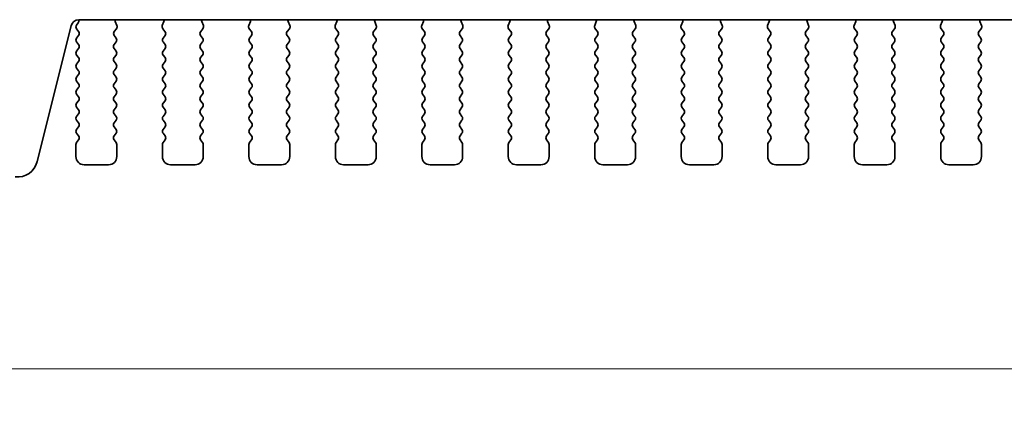
# Model space of a CAD drawing. Units: millimetres. Extents: x 29 to 5162, y 16 to 859.
# Drawn here: x 1226 to 1286, y 715 to 739 of the extents above; entities that cross this region are included whole.
import ezdxf

# ---------------------------------------------------------------- set-up
doc = ezdxf.new("R2010")
doc.units = ezdxf.units.MM
doc.header["$LTSCALE"] = 2
doc.layers.get('Defpoints').update_dxf_attribs({"lineweight": 25})
doc.layers.add('Dimension (ISO)', color=7, linetype='Continuous', lineweight=18)
doc.layers.add('Visible (ISO)', color=7, linetype='Continuous', lineweight=35)
doc.styles.add('Note Text (TK)', font='MS PGothic.ttf')
doc.dimstyles.new('Default - Method 1b (TK)', dxfattribs={"dimscale": 2, "dimtxt": 2.5, "dimasz": 2.5, "dimexe": 1, "dimexo": 1.5, "dimgap": 1, "dimtad": 1, "dimtoh": 1, "dimrnd": 1e-08, "dimdsep": 46, "dimtxsty": 'Note Text (TK)', "dimcen": 0.09, "dimdle": 5, "dimclrd": 100, "dimclre": 100, "dimclrt": 7, "dimadec": 1, "dimazin": 1, "dimtfac": 1, "dimtmove": 0, "dimatfit": 3, "dimfxl": 0, "dimtolj": 1, "dimlwd": -1, "dimlwe": -1, "dimarcsym": 0})

# ---------------------------------------------------------------- blocks, each defined once
blk = doc.blocks.new('*D57')
at = {"layer": 'Defpoints', "color": 0, "transparency": 16777216}
for p in [(1211.716, 736.547), (1398.216, 736.547), (1398.216, 717.209)]:
    blk.add_point(p, dxfattribs=at)
at = {"layer": 'Dimension (ISO)', "color": 100, "transparency": 16777216}
for p, q in [((1211.716, 733.547), (1211.716, 715.209)), ((1398.216, 733.547), (1398.216, 715.209)), ((1216.716, 717.209), (1393.216, 717.209))]:
    blk.add_line(p, q, dxfattribs=at)
for points in [[(1216.716, 718.042), (1216.716, 716.376), (1211.716, 717.209)], [(1393.216, 718.042), (1393.216, 716.376), (1398.216, 717.209)]]:
    blk.add_solid(points, dxfattribs=at)
at = {"layer": 'Dimension (ISO)', "color": 7, "transparency": 16777216, "insert": (1297.522, 721.709), "char_height": 5, "attachment_point": 4, "style": 'Note Text (TK)'}
blk.add_mtext('\\A1;186.5', dxfattribs=at)

msp = doc.modelspace()

# ---------------------------------------------------------------- linework, layer by layer
at = {"layer": 'Visible (ISO)'}
for p, q in [((1227.1379, 729.9072), (1229.2122, 738.2267)), ((1229.6538, 738.4102), (1229.5556, 738.2791)), ((1229.6973, 738.6057), (1380.2338, 738.6057)), ((1232.0226, 738.2514), (1231.9243, 738.4956)), ((1234.9068, 738.4956), (1234.8085, 738.2514)), ((1237.3226, 738.2514), (1237.2243, 738.4956)), ((1240.2068, 738.4956), (1240.1085, 738.2514)), ((1242.6226, 738.2514), (1242.5243, 738.4956)), ((1245.5068, 738.4956), (1245.4085, 738.2514)), ((1247.9226, 738.2514), (1247.8243, 738.4956)), ((1250.8068, 738.4956), (1250.7085, 738.2514)), ((1253.2226, 738.2514), (1253.1243, 738.4956)), ((1256.1068, 738.4956), (1256.0085, 738.2514)), ((1258.5226, 738.2514), (1258.4243, 738.4956)), ((1261.4068, 738.4956), (1261.3085, 738.2514)), ((1263.8226, 738.2514), (1263.7243, 738.4956)), ((1266.7068, 738.4956), (1266.6085, 738.2514)), ((1269.1226, 738.2514), (1269.0243, 738.4956)), ((1272.0068, 738.4956), (1271.9085, 738.2514)), ((1274.4226, 738.2514), (1274.3243, 738.4956)), ((1277.3068, 738.4956), (1277.2085, 738.2514)), ((1279.7226, 738.2514), (1279.6243, 738.4956)), ((1282.6068, 738.4956), (1282.5085, 738.2514)), ((1285.0226, 738.2514), (1284.9243, 738.4956)), ((1229.5556, 738.0391), (1229.6756, 737.8791)), ((1229.6756, 737.6391), (1229.5556, 737.4791)), ((1231.9756, 737.4791), (1231.8572, 737.6369)), ((1231.8594, 737.8797), (1231.9949, 738.0539)), ((1234.8362, 738.0539), (1234.9718, 737.8797)), ((1234.9739, 737.6369), (1234.8556, 737.4791)), ((1237.2756, 737.4791), (1237.1572, 737.6369)), ((1237.1594, 737.8797), (1237.2949, 738.0539)), ((1240.1362, 738.0539), (1240.2718, 737.8797)), ((1240.2739, 737.6369), (1240.1556, 737.4791)), ((1242.5756, 737.4791), (1242.4572, 737.6369)), ((1242.4594, 737.8797), (1242.5949, 738.0539)), ((1245.4362, 738.0539), (1245.5718, 737.8797)), ((1245.5739, 737.6369), (1245.4556, 737.4791)), ((1247.8756, 737.4791), (1247.7572, 737.6369)), ((1247.7594, 737.8797), (1247.8949, 738.0539)), ((1250.7362, 738.0539), (1250.8718, 737.8797)), ((1250.8739, 737.6369), (1250.7556, 737.4791)), ((1253.1756, 737.4791), (1253.0572, 737.6369)), ((1253.0594, 737.8797), (1253.1949, 738.0539)), ((1256.0362, 738.0539), (1256.1718, 737.8797)), ((1256.1739, 737.6369), (1256.0556, 737.4791)), ((1258.4756, 737.4791), (1258.3572, 737.6369)), ((1258.3594, 737.8797), (1258.4949, 738.0539)), ((1261.3362, 738.0539), (1261.4718, 737.8797)), ((1261.4739, 737.6369), (1261.3556, 737.4791)), ((1263.7756, 737.4791), (1263.6572, 737.6369)), ((1263.6594, 737.8797), (1263.7949, 738.0539)), ((1266.6362, 738.0539), (1266.7718, 737.8797)), ((1266.7739, 737.6369), (1266.6556, 737.4791)), ((1269.0756, 737.4791), (1268.9572, 737.6369)), ((1268.9594, 737.8797), (1269.0949, 738.0539)), ((1271.9362, 738.0539), (1272.0718, 737.8797)), ((1272.0739, 737.6369), (1271.9556, 737.4791)), ((1274.3756, 737.4791), (1274.2572, 737.6369)), ((1274.2594, 737.8797), (1274.3949, 738.0539)), ((1277.2362, 738.0539), (1277.3718, 737.8797)), ((1277.3739, 737.6369), (1277.2556, 737.4791)), ((1279.6756, 737.4791), (1279.5572, 737.6369)), ((1279.5594, 737.8797), (1279.6949, 738.0539)), ((1282.5362, 738.0539), (1282.6718, 737.8797)), ((1282.6739, 737.6369), (1282.5556, 737.4791)), ((1284.9756, 737.4791), (1284.8572, 737.6369)), ((1284.8594, 737.8797), (1284.9949, 738.0539)), ((1229.5556, 737.2391), (1229.6756, 737.0791)), ((1231.8556, 737.0791), (1231.9756, 737.2391)), ((1234.8556, 737.2391), (1234.9756, 737.0791)), ((1237.1556, 737.0791), (1237.2756, 737.2391)), ((1240.1556, 737.2391), (1240.2756, 737.0791)), ((1242.4556, 737.0791), (1242.5756, 737.2391)), ((1245.4556, 737.2391), (1245.5756, 737.0791)), ((1247.7556, 737.0791), (1247.8756, 737.2391)), ((1250.7556, 737.2391), (1250.8756, 737.0791)), ((1253.0556, 737.0791), (1253.1756, 737.2391)), ((1256.0556, 737.2391), (1256.1756, 737.0791)), ((1258.3556, 737.0791), (1258.4756, 737.2391)), ((1261.3556, 737.2391), (1261.4756, 737.0791)), ((1263.6556, 737.0791), (1263.7756, 737.2391)), ((1266.6556, 737.2391), (1266.7756, 737.0791)), ((1268.9556, 737.0791), (1269.0756, 737.2391)), ((1271.9556, 737.2391), (1272.0756, 737.0791)), ((1274.2556, 737.0791), (1274.3756, 737.2391)), ((1277.2556, 737.2391), (1277.3756, 737.0791)), ((1279.5556, 737.0791), (1279.6756, 737.2391)), ((1282.5556, 737.2391), (1282.6756, 737.0791)), ((1284.8556, 737.0791), (1284.9756, 737.2391)), ((1229.6756, 736.8391), (1229.5556, 736.6791)), ((1229.5556, 736.4391), (1229.6756, 736.2791)), ((1231.9756, 736.6791), (1231.8556, 736.8391)), ((1231.8556, 736.2791), (1231.9756, 736.4391)), ((1234.9756, 736.8391), (1234.8556, 736.6791)), ((1234.8556, 736.4391), (1234.9756, 736.2791)), ((1237.2756, 736.6791), (1237.1556, 736.8391)), ((1237.1556, 736.2791), (1237.2756, 736.4391)), ((1240.2756, 736.8391), (1240.1556, 736.6791)), ((1240.1556, 736.4391), (1240.2756, 736.2791)), ((1242.5756, 736.6791), (1242.4556, 736.8391)), ((1242.4556, 736.2791), (1242.5756, 736.4391)), ((1245.5756, 736.8391), (1245.4556, 736.6791)), ((1245.4556, 736.4391), (1245.5756, 736.2791)), ((1247.8756, 736.6791), (1247.7556, 736.8391)), ((1247.7556, 736.2791), (1247.8756, 736.4391)), ((1250.8756, 736.8391), (1250.7556, 736.6791)), ((1250.7556, 736.4391), (1250.8756, 736.2791)), ((1253.1756, 736.6791), (1253.0556, 736.8391)), ((1253.0556, 736.2791), (1253.1756, 736.4391)), ((1256.1756, 736.8391), (1256.0556, 736.6791)), ((1256.0556, 736.4391), (1256.1756, 736.2791)), ((1258.4756, 736.6791), (1258.3556, 736.8391)), ((1258.3556, 736.2791), (1258.4756, 736.4391)), ((1261.4756, 736.8391), (1261.3556, 736.6791)), ((1261.3556, 736.4391), (1261.4756, 736.2791)), ((1263.7756, 736.6791), (1263.6556, 736.8391)), ((1263.6556, 736.2791), (1263.7756, 736.4391)), ((1266.7756, 736.8391), (1266.6556, 736.6791)), ((1266.6556, 736.4391), (1266.7756, 736.2791)), ((1269.0756, 736.6791), (1268.9556, 736.8391)), ((1268.9556, 736.2791), (1269.0756, 736.4391)), ((1272.0756, 736.8391), (1271.9556, 736.6791)), ((1271.9556, 736.4391), (1272.0756, 736.2791)), ((1274.3756, 736.6791), (1274.2556, 736.8391)), ((1274.2556, 736.2791), (1274.3756, 736.4391)), ((1277.3756, 736.8391), (1277.2556, 736.6791)), ((1277.2556, 736.4391), (1277.3756, 736.2791)), ((1279.6756, 736.6791), (1279.5556, 736.8391)), ((1279.5556, 736.2791), (1279.6756, 736.4391)), ((1282.6756, 736.8391), (1282.5556, 736.6791)), ((1282.5556, 736.4391), (1282.6756, 736.2791)), ((1284.9756, 736.6791), (1284.8556, 736.8391)), ((1284.8556, 736.2791), (1284.9756, 736.4391)), ((1229.6756, 736.0391), (1229.5556, 735.8791)), ((1231.9756, 735.8791), (1231.8556, 736.0391)), ((1234.9756, 736.0391), (1234.8556, 735.8791)), ((1237.2756, 735.8791), (1237.1556, 736.0391)), ((1240.2756, 736.0391), (1240.1556, 735.8791)), ((1242.5756, 735.8791), (1242.4556, 736.0391)), ((1245.5756, 736.0391), (1245.4556, 735.8791)), ((1247.8756, 735.8791), (1247.7556, 736.0391)), ((1250.8756, 736.0391), (1250.7556, 735.8791)), ((1253.1756, 735.8791), (1253.0556, 736.0391)), ((1256.1756, 736.0391), (1256.0556, 735.8791)), ((1258.4756, 735.8791), (1258.3556, 736.0391)), ((1261.4756, 736.0391), (1261.3556, 735.8791)), ((1263.7756, 735.8791), (1263.6556, 736.0391)), ((1266.7756, 736.0391), (1266.6556, 735.8791)), ((1269.0756, 735.8791), (1268.9556, 736.0391)), ((1272.0756, 736.0391), (1271.9556, 735.8791)), ((1274.3756, 735.8791), (1274.2556, 736.0391)), ((1277.3756, 736.0391), (1277.2556, 735.8791)), ((1279.6756, 735.8791), (1279.5556, 736.0391)), ((1282.6756, 736.0391), (1282.5556, 735.8791)), ((1284.9756, 735.8791), (1284.8556, 736.0391)), ((1229.5556, 735.6391), (1229.6756, 735.4791)), ((1229.6756, 735.2391), (1229.5556, 735.0791)), ((1231.8556, 735.4791), (1231.9756, 735.6391)), ((1231.9756, 735.0791), (1231.8556, 735.2391)), ((1234.8556, 735.6391), (1234.9756, 735.4791)), ((1234.9756, 735.2391), (1234.8556, 735.0791)), ((1237.1556, 735.4791), (1237.2756, 735.6391)), ((1237.2756, 735.0791), (1237.1556, 735.2391)), ((1240.1556, 735.6391), (1240.2756, 735.4791)), ((1240.2756, 735.2391), (1240.1556, 735.0791)), ((1242.4556, 735.4791), (1242.5756, 735.6391)), ((1242.5756, 735.0791), (1242.4556, 735.2391)), ((1245.4556, 735.6391), (1245.5756, 735.4791)), ((1245.5756, 735.2391), (1245.4556, 735.0791)), ((1247.7556, 735.4791), (1247.8756, 735.6391)), ((1247.8756, 735.0791), (1247.7556, 735.2391)), ((1250.7556, 735.6391), (1250.8756, 735.4791)), ((1250.8756, 735.2391), (1250.7556, 735.0791)), ((1253.0556, 735.4791), (1253.1756, 735.6391)), ((1253.1756, 735.0791), (1253.0556, 735.2391)), ((1256.0556, 735.6391), (1256.1756, 735.4791)), ((1256.1756, 735.2391), (1256.0556, 735.0791)), ((1258.3556, 735.4791), (1258.4756, 735.6391)), ((1258.4756, 735.0791), (1258.3556, 735.2391)), ((1261.3556, 735.6391), (1261.4756, 735.4791)), ((1261.4756, 735.2391), (1261.3556, 735.0791)), ((1263.6556, 735.4791), (1263.7756, 735.6391)), ((1263.7756, 735.0791), (1263.6556, 735.2391)), ((1266.6556, 735.6391), (1266.7756, 735.4791)), ((1266.7756, 735.2391), (1266.6556, 735.0791)), ((1268.9556, 735.4791), (1269.0756, 735.6391)), ((1269.0756, 735.0791), (1268.9556, 735.2391)), ((1271.9556, 735.6391), (1272.0756, 735.4791)), ((1272.0756, 735.2391), (1271.9556, 735.0791)), ((1274.2556, 735.4791), (1274.3756, 735.6391)), ((1274.3756, 735.0791), (1274.2556, 735.2391)), ((1277.2556, 735.6391), (1277.3756, 735.4791)), ((1277.3756, 735.2391), (1277.2556, 735.0791)), ((1279.5556, 735.4791), (1279.6756, 735.6391)), ((1279.6756, 735.0791), (1279.5556, 735.2391)), ((1282.5556, 735.6391), (1282.6756, 735.4791)), ((1282.6756, 735.2391), (1282.5556, 735.0791)), ((1284.8556, 735.4791), (1284.9756, 735.6391)), ((1284.9756, 735.0791), (1284.8556, 735.2391)), ((1229.5556, 734.8391), (1229.6756, 734.6791)), ((1231.8556, 734.6791), (1231.9756, 734.8391)), ((1234.8556, 734.8391), (1234.9756, 734.6791)), ((1237.1556, 734.6791), (1237.2756, 734.8391)), ((1240.1556, 734.8391), (1240.2756, 734.6791)), ((1242.4556, 734.6791), (1242.5756, 734.8391)), ((1245.4556, 734.8391), (1245.5756, 734.6791)), ((1247.7556, 734.6791), (1247.8756, 734.8391)), ((1250.7556, 734.8391), (1250.8756, 734.6791)), ((1253.0556, 734.6791), (1253.1756, 734.8391)), ((1256.0556, 734.8391), (1256.1756, 734.6791)), ((1258.3556, 734.6791), (1258.4756, 734.8391)), ((1261.3556, 734.8391), (1261.4756, 734.6791)), ((1263.6556, 734.6791), (1263.7756, 734.8391)), ((1266.6556, 734.8391), (1266.7756, 734.6791)), ((1268.9556, 734.6791), (1269.0756, 734.8391)), ((1271.9556, 734.8391), (1272.0756, 734.6791)), ((1274.2556, 734.6791), (1274.3756, 734.8391)), ((1277.2556, 734.8391), (1277.3756, 734.6791)), ((1279.5556, 734.6791), (1279.6756, 734.8391)), ((1282.5556, 734.8391), (1282.6756, 734.6791)), ((1284.8556, 734.6791), (1284.9756, 734.8391)), ((1229.6756, 734.4391), (1229.5556, 734.2791)), ((1229.5556, 734.0391), (1229.6756, 733.8791)), ((1231.9756, 734.2791), (1231.8556, 734.4391)), ((1231.8556, 733.8791), (1231.9756, 734.0391)), ((1234.9756, 734.4391), (1234.8556, 734.2791)), ((1234.8556, 734.0391), (1234.9756, 733.8791)), ((1237.2756, 734.2791), (1237.1556, 734.4391)), ((1237.1556, 733.8791), (1237.2756, 734.0391)), ((1240.2756, 734.4391), (1240.1556, 734.2791)), ((1240.1556, 734.0391), (1240.2756, 733.8791)), ((1242.5756, 734.2791), (1242.4556, 734.4391)), ((1242.4556, 733.8791), (1242.5756, 734.0391)), ((1245.5756, 734.4391), (1245.4556, 734.2791)), ((1245.4556, 734.0391), (1245.5756, 733.8791)), ((1247.8756, 734.2791), (1247.7556, 734.4391)), ((1247.7556, 733.8791), (1247.8756, 734.0391)), ((1250.8756, 734.4391), (1250.7556, 734.2791)), ((1250.7556, 734.0391), (1250.8756, 733.8791)), ((1253.1756, 734.2791), (1253.0556, 734.4391)), ((1253.0556, 733.8791), (1253.1756, 734.0391)), ((1256.1756, 734.4391), (1256.0556, 734.2791)), ((1256.0556, 734.0391), (1256.1756, 733.8791)), ((1258.4756, 734.2791), (1258.3556, 734.4391)), ((1258.3556, 733.8791), (1258.4756, 734.0391)), ((1261.4756, 734.4391), (1261.3556, 734.2791)), ((1261.3556, 734.0391), (1261.4756, 733.8791)), ((1263.7756, 734.2791), (1263.6556, 734.4391)), ((1263.6556, 733.8791), (1263.7756, 734.0391)), ((1266.7756, 734.4391), (1266.6556, 734.2791)), ((1266.6556, 734.0391), (1266.7756, 733.8791)), ((1269.0756, 734.2791), (1268.9556, 734.4391)), ((1268.9556, 733.8791), (1269.0756, 734.0391)), ((1272.0756, 734.4391), (1271.9556, 734.2791)), ((1271.9556, 734.0391), (1272.0756, 733.8791)), ((1274.3756, 734.2791), (1274.2556, 734.4391)), ((1274.2556, 733.8791), (1274.3756, 734.0391)), ((1277.3756, 734.4391), (1277.2556, 734.2791)), ((1277.2556, 734.0391), (1277.3756, 733.8791)), ((1279.6756, 734.2791), (1279.5556, 734.4391)), ((1279.5556, 733.8791), (1279.6756, 734.0391)), ((1282.6756, 734.4391), (1282.5556, 734.2791)), ((1282.5556, 734.0391), (1282.6756, 733.8791)), ((1284.9756, 734.2791), (1284.8556, 734.4391)), ((1284.8556, 733.8791), (1284.9756, 734.0391)), ((1229.6756, 733.6391), (1229.5556, 733.4791)), ((1231.9756, 733.4791), (1231.8556, 733.6391)), ((1234.9756, 733.6391), (1234.8556, 733.4791)), ((1237.2756, 733.4791), (1237.1556, 733.6391)), ((1240.2756, 733.6391), (1240.1556, 733.4791)), ((1242.5756, 733.4791), (1242.4556, 733.6391)), ((1245.5756, 733.6391), (1245.4556, 733.4791)), ((1247.8756, 733.4791), (1247.7556, 733.6391)), ((1250.8756, 733.6391), (1250.7556, 733.4791)), ((1253.1756, 733.4791), (1253.0556, 733.6391)), ((1256.1756, 733.6391), (1256.0556, 733.4791)), ((1258.4756, 733.4791), (1258.3556, 733.6391)), ((1261.4756, 733.6391), (1261.3556, 733.4791)), ((1263.7756, 733.4791), (1263.6556, 733.6391)), ((1266.7756, 733.6391), (1266.6556, 733.4791)), ((1269.0756, 733.4791), (1268.9556, 733.6391)), ((1272.0756, 733.6391), (1271.9556, 733.4791)), ((1274.3756, 733.4791), (1274.2556, 733.6391)), ((1277.3756, 733.6391), (1277.2556, 733.4791)), ((1279.6756, 733.4791), (1279.5556, 733.6391)), ((1282.6756, 733.6391), (1282.5556, 733.4791)), ((1284.9756, 733.4791), (1284.8556, 733.6391)), ((1229.5556, 733.2391), (1229.6756, 733.0791)), ((1229.6756, 732.8391), (1229.5556, 732.6791)), ((1231.8556, 733.0791), (1231.9756, 733.2391)), ((1231.9756, 732.6791), (1231.8556, 732.8391)), ((1234.8556, 733.2391), (1234.9756, 733.0791)), ((1234.9756, 732.8391), (1234.8556, 732.6791)), ((1237.1556, 733.0791), (1237.2756, 733.2391)), ((1237.2756, 732.6791), (1237.1556, 732.8391)), ((1240.1556, 733.2391), (1240.2756, 733.0791)), ((1240.2756, 732.8391), (1240.1556, 732.6791)), ((1242.4556, 733.0791), (1242.5756, 733.2391)), ((1242.5756, 732.6791), (1242.4556, 732.8391)), ((1245.4556, 733.2391), (1245.5756, 733.0791)), ((1245.5756, 732.8391), (1245.4556, 732.6791)), ((1247.7556, 733.0791), (1247.8756, 733.2391)), ((1247.8756, 732.6791), (1247.7556, 732.8391)), ((1250.7556, 733.2391), (1250.8756, 733.0791)), ((1250.8756, 732.8391), (1250.7556, 732.6791)), ((1253.0556, 733.0791), (1253.1756, 733.2391)), ((1253.1756, 732.6791), (1253.0556, 732.8391)), ((1256.0556, 733.2391), (1256.1756, 733.0791)), ((1256.1756, 732.8391), (1256.0556, 732.6791)), ((1258.3556, 733.0791), (1258.4756, 733.2391)), ((1258.4756, 732.6791), (1258.3556, 732.8391)), ((1261.3556, 733.2391), (1261.4756, 733.0791)), ((1261.4756, 732.8391), (1261.3556, 732.6791)), ((1263.6556, 733.0791), (1263.7756, 733.2391)), ((1263.7756, 732.6791), (1263.6556, 732.8391)), ((1266.6556, 733.2391), (1266.7756, 733.0791)), ((1266.7756, 732.8391), (1266.6556, 732.6791)), ((1268.9556, 733.0791), (1269.0756, 733.2391)), ((1269.0756, 732.6791), (1268.9556, 732.8391)), ((1271.9556, 733.2391), (1272.0756, 733.0791)), ((1272.0756, 732.8391), (1271.9556, 732.6791)), ((1274.2556, 733.0791), (1274.3756, 733.2391)), ((1274.3756, 732.6791), (1274.2556, 732.8391)), ((1277.2556, 733.2391), (1277.3756, 733.0791)), ((1277.3756, 732.8391), (1277.2556, 732.6791)), ((1279.5556, 733.0791), (1279.6756, 733.2391)), ((1279.6756, 732.6791), (1279.5556, 732.8391)), ((1282.5556, 733.2391), (1282.6756, 733.0791)), ((1282.6756, 732.8391), (1282.5556, 732.6791)), ((1284.8556, 733.0791), (1284.9756, 733.2391)), ((1284.9756, 732.6791), (1284.8556, 732.8391)), ((1229.5556, 732.4391), (1229.6756, 732.2791)), ((1231.8556, 732.2791), (1231.9756, 732.4391)), ((1234.8556, 732.4391), (1234.9756, 732.2791)), ((1237.1556, 732.2791), (1237.2756, 732.4391)), ((1240.1556, 732.4391), (1240.2756, 732.2791)), ((1242.4556, 732.2791), (1242.5756, 732.4391)), ((1245.4556, 732.4391), (1245.5756, 732.2791)), ((1247.7556, 732.2791), (1247.8756, 732.4391)), ((1250.7556, 732.4391), (1250.8756, 732.2791)), ((1253.0556, 732.2791), (1253.1756, 732.4391)), ((1256.0556, 732.4391), (1256.1756, 732.2791)), ((1258.3556, 732.2791), (1258.4756, 732.4391)), ((1261.3556, 732.4391), (1261.4756, 732.2791)), ((1263.6556, 732.2791), (1263.7756, 732.4391)), ((1266.6556, 732.4391), (1266.7756, 732.2791)), ((1268.9556, 732.2791), (1269.0756, 732.4391)), ((1271.9556, 732.4391), (1272.0756, 732.2791)), ((1274.2556, 732.2791), (1274.3756, 732.4391)), ((1277.2556, 732.4391), (1277.3756, 732.2791)), ((1279.5556, 732.2791), (1279.6756, 732.4391)), ((1282.5556, 732.4391), (1282.6756, 732.2791)), ((1284.8556, 732.2791), (1284.9756, 732.4391)), ((1229.6756, 732.0391), (1229.5556, 731.8791)), ((1229.5556, 731.6391), (1229.6756, 731.4791)), ((1231.9756, 731.8791), (1231.8556, 732.0391)), ((1231.8556, 731.4791), (1231.9756, 731.6391)), ((1234.9756, 732.0391), (1234.8556, 731.8791)), ((1234.8556, 731.6391), (1234.9756, 731.4791)), ((1237.2756, 731.8791), (1237.1556, 732.0391)), ((1237.1556, 731.4791), (1237.2756, 731.6391)), ((1240.2756, 732.0391), (1240.1556, 731.8791)), ((1240.1556, 731.6391), (1240.2756, 731.4791)), ((1242.5756, 731.8791), (1242.4556, 732.0391)), ((1242.4556, 731.4791), (1242.5756, 731.6391)), ((1245.5756, 732.0391), (1245.4556, 731.8791)), ((1245.4556, 731.6391), (1245.5756, 731.4791)), ((1247.8756, 731.8791), (1247.7556, 732.0391)), ((1247.7556, 731.4791), (1247.8756, 731.6391)), ((1250.8756, 732.0391), (1250.7556, 731.8791)), ((1250.7556, 731.6391), (1250.8756, 731.4791)), ((1253.1756, 731.8791), (1253.0556, 732.0391)), ((1253.0556, 731.4791), (1253.1756, 731.6391)), ((1256.1756, 732.0391), (1256.0556, 731.8791)), ((1256.0556, 731.6391), (1256.1756, 731.4791)), ((1258.4756, 731.8791), (1258.3556, 732.0391)), ((1258.3556, 731.4791), (1258.4756, 731.6391)), ((1261.4756, 732.0391), (1261.3556, 731.8791)), ((1261.3556, 731.6391), (1261.4756, 731.4791)), ((1263.7756, 731.8791), (1263.6556, 732.0391)), ((1263.6556, 731.4791), (1263.7756, 731.6391)), ((1266.7756, 732.0391), (1266.6556, 731.8791)), ((1266.6556, 731.6391), (1266.7756, 731.4791)), ((1269.0756, 731.8791), (1268.9556, 732.0391)), ((1268.9556, 731.4791), (1269.0756, 731.6391)), ((1272.0756, 732.0391), (1271.9556, 731.8791)), ((1271.9556, 731.6391), (1272.0756, 731.4791)), ((1274.3756, 731.8791), (1274.2556, 732.0391)), ((1274.2556, 731.4791), (1274.3756, 731.6391)), ((1277.3756, 732.0391), (1277.2556, 731.8791)), ((1277.2556, 731.6391), (1277.3756, 731.4791)), ((1279.6756, 731.8791), (1279.5556, 732.0391)), ((1279.5556, 731.4791), (1279.6756, 731.6391)), ((1282.6756, 732.0391), (1282.5556, 731.8791)), ((1282.5556, 731.6391), (1282.6756, 731.4791)), ((1284.9756, 731.8791), (1284.8556, 732.0391)), ((1284.8556, 731.4791), (1284.9756, 731.6391)), ((1229.5156, 730.9591), (1229.5156, 730.2091)), ((1229.6756, 731.2391), (1229.5556, 731.0791)), ((1231.9756, 731.0791), (1231.8556, 731.2391)), ((1232.0156, 730.2091), (1232.0156, 730.9591)), ((1234.8156, 730.9591), (1234.8156, 730.2091)), ((1234.9756, 731.2391), (1234.8556, 731.0791)), ((1237.2756, 731.0791), (1237.1556, 731.2391)), ((1237.3156, 730.2091), (1237.3156, 730.9591)), ((1240.1156, 730.9591), (1240.1156, 730.2091)), ((1240.2756, 731.2391), (1240.1556, 731.0791)), ((1242.5756, 731.0791), (1242.4556, 731.2391)), ((1242.6156, 730.2091), (1242.6156, 730.9591)), ((1245.4156, 730.9591), (1245.4156, 730.2091)), ((1245.5756, 731.2391), (1245.4556, 731.0791)), ((1247.8756, 731.0791), (1247.7556, 731.2391)), ((1247.9156, 730.2091), (1247.9156, 730.9591)), ((1250.7156, 730.9591), (1250.7156, 730.2091)), ((1250.8756, 731.2391), (1250.7556, 731.0791)), ((1253.1756, 731.0791), (1253.0556, 731.2391)), ((1253.2156, 730.2091), (1253.2156, 730.9591)), ((1256.0156, 730.9591), (1256.0156, 730.2091)), ((1256.1756, 731.2391), (1256.0556, 731.0791)), ((1258.4756, 731.0791), (1258.3556, 731.2391)), ((1258.5156, 730.2091), (1258.5156, 730.9591)), ((1261.3156, 730.9591), (1261.3156, 730.2091)), ((1261.4756, 731.2391), (1261.3556, 731.0791)), ((1263.7756, 731.0791), (1263.6556, 731.2391)), ((1263.8156, 730.2091), (1263.8156, 730.9591)), ((1266.6156, 730.9591), (1266.6156, 730.2091)), ((1266.7756, 731.2391), (1266.6556, 731.0791)), ((1269.0756, 731.0791), (1268.9556, 731.2391)), ((1269.1156, 730.2091), (1269.1156, 730.9591)), ((1271.9156, 730.9591), (1271.9156, 730.2091)), ((1272.0756, 731.2391), (1271.9556, 731.0791)), ((1274.3756, 731.0791), (1274.2556, 731.2391)), ((1274.4156, 730.2091), (1274.4156, 730.9591)), ((1277.2156, 730.9591), (1277.2156, 730.2091)), ((1277.3756, 731.2391), (1277.2556, 731.0791)), ((1279.6756, 731.0791), (1279.5556, 731.2391)), ((1279.7156, 730.2091), (1279.7156, 730.9591)), ((1282.5156, 730.9591), (1282.5156, 730.2091)), ((1282.6756, 731.2391), (1282.5556, 731.0791)), ((1284.9756, 731.0791), (1284.8556, 731.2391)), ((1285.0156, 730.2091), (1285.0156, 730.9591)), ((1230.0156, 729.7091), (1231.5156, 729.7091)), ((1235.3156, 729.7091), (1236.8156, 729.7091)), ((1240.6156, 729.7091), (1242.1156, 729.7091)), ((1245.9156, 729.7091), (1247.4156, 729.7091)), ((1251.2156, 729.7091), (1252.7156, 729.7091)), ((1256.5156, 729.7091), (1258.0156, 729.7091)), ((1261.8156, 729.7091), (1263.3156, 729.7091)), ((1267.1156, 729.7091), (1268.6156, 729.7091)), ((1272.4156, 729.7091), (1273.9156, 729.7091)), ((1277.7156, 729.7091), (1279.2156, 729.7091)), ((1283.0156, 729.7091), (1284.5156, 729.7091))]:
    msp.add_line(p, q, dxfattribs=at)
for centre, radius, start, end in [((1229.6973, 738.1057), 0.5, 90, 166), ((1229.7156, 738.1591), 0.2, 143.130102, 216.869898), ((1229.4938, 738.5302), 0.2, 323.130102, 22.094634), ((1232.1098, 738.5703), 0.2, 169.79202, 201.930223), ((1231.8371, 738.1767), 0.2, 322.118188, 21.930223), ((1234.9941, 738.1767), 0.2, 158.069777, 217.881812), ((1234.7213, 738.5703), 0.2, 338.069777, 10.20798), ((1237.4098, 738.5703), 0.2, 169.79202, 201.930223), ((1237.1371, 738.1767), 0.2, 322.118188, 21.930223), ((1240.2941, 738.1767), 0.2, 158.069777, 217.881812), ((1240.0213, 738.5703), 0.2, 338.069777, 10.207979), ((1242.7098, 738.5703), 0.2, 169.792021, 201.930223), ((1242.4371, 738.1767), 0.2, 322.118188, 21.930223), ((1245.5941, 738.1767), 0.2, 158.069777, 217.881812), ((1245.3213, 738.5703), 0.2, 338.069777, 10.207979), ((1248.0098, 738.5703), 0.2, 169.792021, 201.930223), ((1247.7371, 738.1767), 0.2, 322.118188, 21.930223), ((1250.8941, 738.1767), 0.2, 158.069777, 217.881812), ((1250.6213, 738.5703), 0.2, 338.069777, 10.207979), ((1253.3098, 738.5703), 0.2, 169.792021, 201.930223), ((1253.0371, 738.1767), 0.2, 322.118188, 21.930223), ((1256.1941, 738.1767), 0.2, 158.069777, 217.881812), ((1255.9213, 738.5703), 0.2, 338.069777, 10.207979), ((1258.6098, 738.5703), 0.2, 169.792021, 201.930223), ((1258.3371, 738.1767), 0.2, 322.118188, 21.930223), ((1261.4941, 738.1767), 0.2, 158.069777, 217.881812), ((1261.2213, 738.5703), 0.2, 338.069777, 10.207979), ((1263.9098, 738.5703), 0.2, 169.792021, 201.930223), ((1263.6371, 738.1767), 0.2, 322.118188, 21.930223), ((1266.7941, 738.1767), 0.2, 158.069777, 217.881812), ((1266.5213, 738.5703), 0.2, 338.069777, 10.207979), ((1269.2098, 738.5703), 0.2, 169.792021, 201.930223), ((1268.9371, 738.1767), 0.2, 322.118188, 21.930223), ((1272.0941, 738.1767), 0.2, 158.069777, 217.881812), ((1271.8213, 738.5703), 0.2, 338.069777, 10.207979), ((1274.5098, 738.5703), 0.2, 169.792021, 201.930223), ((1274.2371, 738.1767), 0.2, 322.118188, 21.930223), ((1277.3941, 738.1767), 0.2, 158.069777, 217.881812), ((1277.1213, 738.5703), 0.2, 338.069777, 10.207979), ((1279.8098, 738.5703), 0.2, 169.792021, 201.930223), ((1279.5371, 738.1767), 0.2, 322.118188, 21.930223), ((1282.6941, 738.1767), 0.2, 158.069777, 217.881812), ((1282.4213, 738.5703), 0.2, 338.069777, 10.207979), ((1285.1098, 738.5703), 0.2, 169.792021, 201.930223), ((1284.8371, 738.1767), 0.2, 322.118188, 21.930223), ((1229.7156, 737.3591), 0.2, 143.130102, 216.869898), ((1229.5156, 737.7591), 0.2, 323.130102, 36.869898), ((1232.0172, 737.7569), 0.2, 142.118188, 216.869898), ((1231.8156, 737.3591), 0.2, 323.130102, 36.869898), ((1235.0156, 737.3591), 0.2, 143.130102, 216.869898), ((1234.8139, 737.7569), 0.2, 323.130102, 37.881812), ((1237.3172, 737.7569), 0.2, 142.118188, 216.869898), ((1237.1156, 737.3591), 0.2, 323.130102, 36.869898), ((1240.3156, 737.3591), 0.2, 143.130102, 216.869898), ((1240.1139, 737.7569), 0.2, 323.130102, 37.881812), ((1242.6172, 737.7569), 0.2, 142.118188, 216.869898), ((1242.4156, 737.3591), 0.2, 323.130102, 36.869898), ((1245.6156, 737.3591), 0.2, 143.130102, 216.869898), ((1245.4139, 737.7569), 0.2, 323.130102, 37.881812), ((1247.9172, 737.7569), 0.2, 142.118188, 216.869898), ((1247.7156, 737.3591), 0.2, 323.130102, 36.869898), ((1250.9156, 737.3591), 0.2, 143.130102, 216.869898), ((1250.7139, 737.7569), 0.2, 323.130102, 37.881812), ((1253.2172, 737.7569), 0.2, 142.118188, 216.869898), ((1253.0156, 737.3591), 0.2, 323.130102, 36.869898), ((1256.2156, 737.3591), 0.2, 143.130102, 216.869898), ((1256.0139, 737.7569), 0.2, 323.130102, 37.881812), ((1258.5172, 737.7569), 0.2, 142.118188, 216.869898), ((1258.3156, 737.3591), 0.2, 323.130102, 36.869898), ((1261.5156, 737.3591), 0.2, 143.130102, 216.869898), ((1261.3139, 737.7569), 0.2, 323.130102, 37.881812), ((1263.8172, 737.7569), 0.2, 142.118188, 216.869898), ((1263.6156, 737.3591), 0.2, 323.130102, 36.869898), ((1266.8156, 737.3591), 0.2, 143.130102, 216.869898), ((1266.6139, 737.7569), 0.2, 323.130102, 37.881812), ((1269.1172, 737.7569), 0.2, 142.118188, 216.869898), ((1268.9156, 737.3591), 0.2, 323.130102, 36.869898), ((1272.1156, 737.3591), 0.2, 143.130102, 216.869898), ((1271.9139, 737.7569), 0.2, 323.130102, 37.881812), ((1274.4172, 737.7569), 0.2, 142.118188, 216.869898), ((1274.2156, 737.3591), 0.2, 323.130102, 36.869898), ((1277.4156, 737.3591), 0.2, 143.130102, 216.869898), ((1277.2139, 737.7569), 0.2, 323.130102, 37.881812), ((1279.7172, 737.7569), 0.2, 142.118188, 216.869898), ((1279.5156, 737.3591), 0.2, 323.130102, 36.869898), ((1282.7156, 737.3591), 0.2, 143.130102, 216.869898), ((1282.5139, 737.7569), 0.2, 323.130102, 37.881812), ((1285.0172, 737.7569), 0.2, 142.118188, 216.869898), ((1284.8156, 737.3591), 0.2, 323.130102, 36.869898), ((1229.5156, 736.9591), 0.2, 323.130102, 36.869898), ((1232.0156, 736.9591), 0.2, 143.130102, 216.869898), ((1234.8156, 736.9591), 0.2, 323.130102, 36.869898), ((1237.3156, 736.9591), 0.2, 143.130102, 216.869898), ((1240.1156, 736.9591), 0.2, 323.130102, 36.869898), ((1242.6156, 736.9591), 0.2, 143.130102, 216.869898), ((1245.4156, 736.9591), 0.2, 323.130102, 36.869898), ((1247.9156, 736.9591), 0.2, 143.130102, 216.869898), ((1250.7156, 736.9591), 0.2, 323.130102, 36.869898), ((1253.2156, 736.9591), 0.2, 143.130102, 216.869898), ((1256.0156, 736.9591), 0.2, 323.130102, 36.869898), ((1258.5156, 736.9591), 0.2, 143.130102, 216.869898), ((1261.3156, 736.9591), 0.2, 323.130102, 36.869898), ((1263.8156, 736.9591), 0.2, 143.130102, 216.869898), ((1266.6156, 736.9591), 0.2, 323.130102, 36.869898), ((1269.1156, 736.9591), 0.2, 143.130102, 216.869898), ((1271.9156, 736.9591), 0.2, 323.130102, 36.869898), ((1274.4156, 736.9591), 0.2, 143.130102, 216.869898), ((1277.2156, 736.9591), 0.2, 323.130102, 36.869898), ((1279.7156, 736.9591), 0.2, 143.130102, 216.869898), ((1282.5156, 736.9591), 0.2, 323.130102, 36.869898), ((1285.0156, 736.9591), 0.2, 143.130102, 216.869898), ((1229.7156, 736.5591), 0.2, 143.130102, 216.869898), ((1229.5156, 736.1591), 0.2, 323.130102, 36.869898), ((1232.0156, 736.1591), 0.2, 143.130102, 216.869898), ((1231.8156, 736.5591), 0.2, 323.130102, 36.869898), ((1235.0156, 736.5591), 0.2, 143.130102, 216.869898), ((1234.8156, 736.1591), 0.2, 323.130102, 36.869898), ((1237.3156, 736.1591), 0.2, 143.130102, 216.869898), ((1237.1156, 736.5591), 0.2, 323.130102, 36.869898), ((1240.3156, 736.5591), 0.2, 143.130102, 216.869898), ((1240.1156, 736.1591), 0.2, 323.130102, 36.869898), ((1242.6156, 736.1591), 0.2, 143.130102, 216.869898), ((1242.4156, 736.5591), 0.2, 323.130102, 36.869898), ((1245.6156, 736.5591), 0.2, 143.130102, 216.869898), ((1245.4156, 736.1591), 0.2, 323.130102, 36.869898), ((1247.9156, 736.1591), 0.2, 143.130102, 216.869898), ((1247.7156, 736.5591), 0.2, 323.130102, 36.869898), ((1250.9156, 736.5591), 0.2, 143.130102, 216.869898), ((1250.7156, 736.1591), 0.2, 323.130102, 36.869898), ((1253.2156, 736.1591), 0.2, 143.130102, 216.869898), ((1253.0156, 736.5591), 0.2, 323.130102, 36.869898), ((1256.2156, 736.5591), 0.2, 143.130102, 216.869898), ((1256.0156, 736.1591), 0.2, 323.130102, 36.869898), ((1258.5156, 736.1591), 0.2, 143.130102, 216.869898), ((1258.3156, 736.5591), 0.2, 323.130102, 36.869898), ((1261.5156, 736.5591), 0.2, 143.130102, 216.869898), ((1261.3156, 736.1591), 0.2, 323.130102, 36.869898), ((1263.8156, 736.1591), 0.2, 143.130102, 216.869898), ((1263.6156, 736.5591), 0.2, 323.130102, 36.869898), ((1266.8156, 736.5591), 0.2, 143.130102, 216.869898), ((1266.6156, 736.1591), 0.2, 323.130102, 36.869898), ((1269.1156, 736.1591), 0.2, 143.130102, 216.869898), ((1268.9156, 736.5591), 0.2, 323.130102, 36.869898), ((1272.1156, 736.5591), 0.2, 143.130102, 216.869898), ((1271.9156, 736.1591), 0.2, 323.130102, 36.869898), ((1274.4156, 736.1591), 0.2, 143.130102, 216.869898), ((1274.2156, 736.5591), 0.2, 323.130102, 36.869898), ((1277.4156, 736.5591), 0.2, 143.130102, 216.869898), ((1277.2156, 736.1591), 0.2, 323.130102, 36.869898), ((1279.7156, 736.1591), 0.2, 143.130102, 216.869898), ((1279.5156, 736.5591), 0.2, 323.130102, 36.869898), ((1282.7156, 736.5591), 0.2, 143.130102, 216.869898), ((1282.5156, 736.1591), 0.2, 323.130102, 36.869898), ((1285.0156, 736.1591), 0.2, 143.130102, 216.869898), ((1284.8156, 736.5591), 0.2, 323.130102, 36.869898), ((1229.7156, 735.7591), 0.2, 143.130102, 216.869898), ((1231.8156, 735.7591), 0.2, 323.130102, 36.869898), ((1235.0156, 735.7591), 0.2, 143.130102, 216.869898), ((1237.1156, 735.7591), 0.2, 323.130102, 36.869898), ((1240.3156, 735.7591), 0.2, 143.130102, 216.869898), ((1242.4156, 735.7591), 0.2, 323.130102, 36.869898), ((1245.6156, 735.7591), 0.2, 143.130102, 216.869898), ((1247.7156, 735.7591), 0.2, 323.130102, 36.869898), ((1250.9156, 735.7591), 0.2, 143.130102, 216.869898), ((1253.0156, 735.7591), 0.2, 323.130102, 36.869898), ((1256.2156, 735.7591), 0.2, 143.130102, 216.869898), ((1258.3156, 735.7591), 0.2, 323.130102, 36.869898), ((1261.5156, 735.7591), 0.2, 143.130102, 216.869898), ((1263.6156, 735.7591), 0.2, 323.130102, 36.869898), ((1266.8156, 735.7591), 0.2, 143.130102, 216.869898), ((1268.9156, 735.7591), 0.2, 323.130102, 36.869898), ((1272.1156, 735.7591), 0.2, 143.130102, 216.869898), ((1274.2156, 735.7591), 0.2, 323.130102, 36.869898), ((1277.4156, 735.7591), 0.2, 143.130102, 216.869898), ((1279.5156, 735.7591), 0.2, 323.130102, 36.869898), ((1282.7156, 735.7591), 0.2, 143.130102, 216.869898), ((1284.8156, 735.7591), 0.2, 323.130102, 36.869898), ((1229.7156, 734.9591), 0.2, 143.130102, 216.869898), ((1229.5156, 735.3591), 0.2, 323.130102, 36.869898), ((1232.0156, 735.3591), 0.2, 143.130102, 216.869898), ((1231.8156, 734.9591), 0.2, 323.130102, 36.869898), ((1235.0156, 734.9591), 0.2, 143.130102, 216.869898), ((1234.8156, 735.3591), 0.2, 323.130102, 36.869898), ((1237.3156, 735.3591), 0.2, 143.130102, 216.869898), ((1237.1156, 734.9591), 0.2, 323.130102, 36.869898), ((1240.3156, 734.9591), 0.2, 143.130102, 216.869898), ((1240.1156, 735.3591), 0.2, 323.130102, 36.869898), ((1242.6156, 735.3591), 0.2, 143.130102, 216.869898), ((1242.4156, 734.9591), 0.2, 323.130102, 36.869898), ((1245.6156, 734.9591), 0.2, 143.130102, 216.869898), ((1245.4156, 735.3591), 0.2, 323.130102, 36.869898), ((1247.9156, 735.3591), 0.2, 143.130102, 216.869898), ((1247.7156, 734.9591), 0.2, 323.130102, 36.869898), ((1250.9156, 734.9591), 0.2, 143.130102, 216.869898), ((1250.7156, 735.3591), 0.2, 323.130102, 36.869898), ((1253.2156, 735.3591), 0.2, 143.130102, 216.869898), ((1253.0156, 734.9591), 0.2, 323.130102, 36.869898), ((1256.2156, 734.9591), 0.2, 143.130102, 216.869898), ((1256.0156, 735.3591), 0.2, 323.130102, 36.869898), ((1258.5156, 735.3591), 0.2, 143.130102, 216.869898), ((1258.3156, 734.9591), 0.2, 323.130102, 36.869898), ((1261.5156, 734.9591), 0.2, 143.130102, 216.869898), ((1261.3156, 735.3591), 0.2, 323.130102, 36.869898), ((1263.8156, 735.3591), 0.2, 143.130102, 216.869898), ((1263.6156, 734.9591), 0.2, 323.130102, 36.869898), ((1266.8156, 734.9591), 0.2, 143.130102, 216.869898), ((1266.6156, 735.3591), 0.2, 323.130102, 36.869898), ((1269.1156, 735.3591), 0.2, 143.130102, 216.869898), ((1268.9156, 734.9591), 0.2, 323.130102, 36.869898), ((1272.1156, 734.9591), 0.2, 143.130102, 216.869898), ((1271.9156, 735.3591), 0.2, 323.130102, 36.869898), ((1274.4156, 735.3591), 0.2, 143.130102, 216.869898), ((1274.2156, 734.9591), 0.2, 323.130102, 36.869898), ((1277.4156, 734.9591), 0.2, 143.130102, 216.869898), ((1277.2156, 735.3591), 0.2, 323.130102, 36.869898), ((1279.7156, 735.3591), 0.2, 143.130102, 216.869898), ((1279.5156, 734.9591), 0.2, 323.130102, 36.869898), ((1282.7156, 734.9591), 0.2, 143.130102, 216.869898), ((1282.5156, 735.3591), 0.2, 323.130102, 36.869898), ((1285.0156, 735.3591), 0.2, 143.130102, 216.869898), ((1284.8156, 734.9591), 0.2, 323.130102, 36.869898), ((1229.5156, 734.5591), 0.2, 323.130102, 36.869898), ((1232.0156, 734.5591), 0.2, 143.130102, 216.869898), ((1234.8156, 734.5591), 0.2, 323.130102, 36.869898), ((1237.3156, 734.5591), 0.2, 143.130102, 216.869898), ((1240.1156, 734.5591), 0.2, 323.130102, 36.869898), ((1242.6156, 734.5591), 0.2, 143.130102, 216.869898), ((1245.4156, 734.5591), 0.2, 323.130102, 36.869898), ((1247.9156, 734.5591), 0.2, 143.130102, 216.869898), ((1250.7156, 734.5591), 0.2, 323.130102, 36.869898), ((1253.2156, 734.5591), 0.2, 143.130102, 216.869898), ((1256.0156, 734.5591), 0.2, 323.130102, 36.869898), ((1258.5156, 734.5591), 0.2, 143.130102, 216.869898), ((1261.3156, 734.5591), 0.2, 323.130102, 36.869898), ((1263.8156, 734.5591), 0.2, 143.130102, 216.869898), ((1266.6156, 734.5591), 0.2, 323.130102, 36.869898), ((1269.1156, 734.5591), 0.2, 143.130102, 216.869898), ((1271.9156, 734.5591), 0.2, 323.130102, 36.869898), ((1274.4156, 734.5591), 0.2, 143.130102, 216.869898), ((1277.2156, 734.5591), 0.2, 323.130102, 36.869898), ((1279.7156, 734.5591), 0.2, 143.130102, 216.869898), ((1282.5156, 734.5591), 0.2, 323.130102, 36.869898), ((1285.0156, 734.5591), 0.2, 143.130102, 216.869898), ((1229.7156, 734.1591), 0.2, 143.130102, 216.869898), ((1229.5156, 733.7591), 0.2, 323.130102, 36.869898), ((1232.0156, 733.7591), 0.2, 143.130102, 216.869898), ((1231.8156, 734.1591), 0.2, 323.130102, 36.869898), ((1235.0156, 734.1591), 0.2, 143.130102, 216.869898), ((1234.8156, 733.7591), 0.2, 323.130102, 36.869898), ((1237.3156, 733.7591), 0.2, 143.130102, 216.869898), ((1237.1156, 734.1591), 0.2, 323.130102, 36.869898), ((1240.3156, 734.1591), 0.2, 143.130102, 216.869898), ((1240.1156, 733.7591), 0.2, 323.130102, 36.869898), ((1242.6156, 733.7591), 0.2, 143.130102, 216.869898), ((1242.4156, 734.1591), 0.2, 323.130102, 36.869898), ((1245.6156, 734.1591), 0.2, 143.130102, 216.869898), ((1245.4156, 733.7591), 0.2, 323.130102, 36.869898), ((1247.9156, 733.7591), 0.2, 143.130102, 216.869898), ((1247.7156, 734.1591), 0.2, 323.130102, 36.869898), ((1250.9156, 734.1591), 0.2, 143.130102, 216.869898), ((1250.7156, 733.7591), 0.2, 323.130102, 36.869898), ((1253.2156, 733.7591), 0.2, 143.130102, 216.869898), ((1253.0156, 734.1591), 0.2, 323.130102, 36.869898), ((1256.2156, 734.1591), 0.2, 143.130102, 216.869898), ((1256.0156, 733.7591), 0.2, 323.130102, 36.869898), ((1258.5156, 733.7591), 0.2, 143.130102, 216.869898), ((1258.3156, 734.1591), 0.2, 323.130102, 36.869898), ((1261.5156, 734.1591), 0.2, 143.130102, 216.869898), ((1261.3156, 733.7591), 0.2, 323.130102, 36.869898), ((1263.8156, 733.7591), 0.2, 143.130102, 216.869898), ((1263.6156, 734.1591), 0.2, 323.130102, 36.869898), ((1266.8156, 734.1591), 0.2, 143.130102, 216.869898), ((1266.6156, 733.7591), 0.2, 323.130102, 36.869898), ((1269.1156, 733.7591), 0.2, 143.130102, 216.869898), ((1268.9156, 734.1591), 0.2, 323.130102, 36.869898), ((1272.1156, 734.1591), 0.2, 143.130102, 216.869898), ((1271.9156, 733.7591), 0.2, 323.130102, 36.869898), ((1274.4156, 733.7591), 0.2, 143.130102, 216.869898), ((1274.2156, 734.1591), 0.2, 323.130102, 36.869898), ((1277.4156, 734.1591), 0.2, 143.130102, 216.869898), ((1277.2156, 733.7591), 0.2, 323.130102, 36.869898), ((1279.7156, 733.7591), 0.2, 143.130102, 216.869898), ((1279.5156, 734.1591), 0.2, 323.130102, 36.869898), ((1282.7156, 734.1591), 0.2, 143.130102, 216.869898), ((1282.5156, 733.7591), 0.2, 323.130102, 36.869898), ((1285.0156, 733.7591), 0.2, 143.130102, 216.869898), ((1284.8156, 734.1591), 0.2, 323.130102, 36.869898), ((1229.7156, 733.3591), 0.2, 143.130102, 216.869898), ((1231.8156, 733.3591), 0.2, 323.130102, 36.869898), ((1235.0156, 733.3591), 0.2, 143.130102, 216.869898), ((1237.1156, 733.3591), 0.2, 323.130102, 36.869898), ((1240.3156, 733.3591), 0.2, 143.130102, 216.869898), ((1242.4156, 733.3591), 0.2, 323.130102, 36.869898), ((1245.6156, 733.3591), 0.2, 143.130102, 216.869898), ((1247.7156, 733.3591), 0.2, 323.130102, 36.869898), ((1250.9156, 733.3591), 0.2, 143.130102, 216.869898), ((1253.0156, 733.3591), 0.2, 323.130102, 36.869898), ((1256.2156, 733.3591), 0.2, 143.130102, 216.869898), ((1258.3156, 733.3591), 0.2, 323.130102, 36.869898), ((1261.5156, 733.3591), 0.2, 143.130102, 216.869898), ((1263.6156, 733.3591), 0.2, 323.130102, 36.869898), ((1266.8156, 733.3591), 0.2, 143.130102, 216.869898), ((1268.9156, 733.3591), 0.2, 323.130102, 36.869898), ((1272.1156, 733.3591), 0.2, 143.130102, 216.869898), ((1274.2156, 733.3591), 0.2, 323.130102, 36.869898), ((1277.4156, 733.3591), 0.2, 143.130102, 216.869898), ((1279.5156, 733.3591), 0.2, 323.130102, 36.869898), ((1282.7156, 733.3591), 0.2, 143.130102, 216.869898), ((1284.8156, 733.3591), 0.2, 323.130102, 36.869898), ((1229.7156, 732.5591), 0.2, 143.130102, 216.869898), ((1229.5156, 732.9591), 0.2, 323.130102, 36.869898), ((1232.0156, 732.9591), 0.2, 143.130102, 216.869898), ((1231.8156, 732.5591), 0.2, 323.130102, 36.869898), ((1235.0156, 732.5591), 0.2, 143.130102, 216.869898), ((1234.8156, 732.9591), 0.2, 323.130102, 36.869898), ((1237.3156, 732.9591), 0.2, 143.130102, 216.869898), ((1237.1156, 732.5591), 0.2, 323.130102, 36.869898), ((1240.3156, 732.5591), 0.2, 143.130102, 216.869898), ((1240.1156, 732.9591), 0.2, 323.130102, 36.869898), ((1242.6156, 732.9591), 0.2, 143.130102, 216.869898), ((1242.4156, 732.5591), 0.2, 323.130102, 36.869898), ((1245.6156, 732.5591), 0.2, 143.130102, 216.869898), ((1245.4156, 732.9591), 0.2, 323.130102, 36.869898), ((1247.9156, 732.9591), 0.2, 143.130102, 216.869898), ((1247.7156, 732.5591), 0.2, 323.130102, 36.869898), ((1250.9156, 732.5591), 0.2, 143.130102, 216.869898), ((1250.7156, 732.9591), 0.2, 323.130102, 36.869898), ((1253.2156, 732.9591), 0.2, 143.130102, 216.869898), ((1253.0156, 732.5591), 0.2, 323.130102, 36.869898), ((1256.2156, 732.5591), 0.2, 143.130102, 216.869898), ((1256.0156, 732.9591), 0.2, 323.130102, 36.869898), ((1258.5156, 732.9591), 0.2, 143.130102, 216.869898), ((1258.3156, 732.5591), 0.2, 323.130102, 36.869898), ((1261.5156, 732.5591), 0.2, 143.130102, 216.869898), ((1261.3156, 732.9591), 0.2, 323.130102, 36.869898), ((1263.8156, 732.9591), 0.2, 143.130102, 216.869898), ((1263.6156, 732.5591), 0.2, 323.130102, 36.869898), ((1266.8156, 732.5591), 0.2, 143.130102, 216.869898), ((1266.6156, 732.9591), 0.2, 323.130102, 36.869898), ((1269.1156, 732.9591), 0.2, 143.130102, 216.869898), ((1268.9156, 732.5591), 0.2, 323.130102, 36.869898), ((1272.1156, 732.5591), 0.2, 143.130102, 216.869898), ((1271.9156, 732.9591), 0.2, 323.130102, 36.869898), ((1274.4156, 732.9591), 0.2, 143.130102, 216.869898), ((1274.2156, 732.5591), 0.2, 323.130102, 36.869898), ((1277.4156, 732.5591), 0.2, 143.130102, 216.869898), ((1277.2156, 732.9591), 0.2, 323.130102, 36.869898), ((1279.7156, 732.9591), 0.2, 143.130102, 216.869898), ((1279.5156, 732.5591), 0.2, 323.130102, 36.869898), ((1282.7156, 732.5591), 0.2, 143.130102, 216.869898), ((1282.5156, 732.9591), 0.2, 323.130102, 36.869898), ((1285.0156, 732.9591), 0.2, 143.130102, 216.869898), ((1284.8156, 732.5591), 0.2, 323.130102, 36.869898), ((1229.5156, 732.1591), 0.2, 323.130102, 36.869898), ((1232.0156, 732.1591), 0.2, 143.130102, 216.869898), ((1234.8156, 732.1591), 0.2, 323.130102, 36.869898), ((1237.3156, 732.1591), 0.2, 143.130102, 216.869898), ((1240.1156, 732.1591), 0.2, 323.130102, 36.869898), ((1242.6156, 732.1591), 0.2, 143.130102, 216.869898), ((1245.4156, 732.1591), 0.2, 323.130102, 36.869898), ((1247.9156, 732.1591), 0.2, 143.130102, 216.869898), ((1250.7156, 732.1591), 0.2, 323.130102, 36.869898), ((1253.2156, 732.1591), 0.2, 143.130102, 216.869898), ((1256.0156, 732.1591), 0.2, 323.130102, 36.869898), ((1258.5156, 732.1591), 0.2, 143.130102, 216.869898), ((1261.3156, 732.1591), 0.2, 323.130102, 36.869898), ((1263.8156, 732.1591), 0.2, 143.130102, 216.869898), ((1266.6156, 732.1591), 0.2, 323.130102, 36.869898), ((1269.1156, 732.1591), 0.2, 143.130102, 216.869898), ((1271.9156, 732.1591), 0.2, 323.130102, 36.869898), ((1274.4156, 732.1591), 0.2, 143.130102, 216.869898), ((1277.2156, 732.1591), 0.2, 323.130102, 36.869898), ((1279.7156, 732.1591), 0.2, 143.130102, 216.869898), ((1282.5156, 732.1591), 0.2, 323.130102, 36.869898), ((1285.0156, 732.1591), 0.2, 143.130102, 216.869898), ((1229.7156, 731.7591), 0.2, 143.130102, 216.869898), ((1229.5156, 731.3591), 0.2, 323.130102, 36.869898), ((1232.0156, 731.3591), 0.2, 143.130102, 216.869898), ((1231.8156, 731.7591), 0.2, 323.130102, 36.869898), ((1235.0156, 731.7591), 0.2, 143.130102, 216.869898), ((1234.8156, 731.3591), 0.2, 323.130102, 36.869898), ((1237.3156, 731.3591), 0.2, 143.130102, 216.869898), ((1237.1156, 731.7591), 0.2, 323.130102, 36.869898), ((1240.3156, 731.7591), 0.2, 143.130102, 216.869898), ((1240.1156, 731.3591), 0.2, 323.130102, 36.869898), ((1242.6156, 731.3591), 0.2, 143.130102, 216.869898), ((1242.4156, 731.7591), 0.2, 323.130102, 36.869898), ((1245.6156, 731.7591), 0.2, 143.130102, 216.869898), ((1245.4156, 731.3591), 0.2, 323.130102, 36.869898), ((1247.9156, 731.3591), 0.2, 143.130102, 216.869898), ((1247.7156, 731.7591), 0.2, 323.130102, 36.869898), ((1250.9156, 731.7591), 0.2, 143.130102, 216.869898), ((1250.7156, 731.3591), 0.2, 323.130102, 36.869898), ((1253.2156, 731.3591), 0.2, 143.130102, 216.869898), ((1253.0156, 731.7591), 0.2, 323.130102, 36.869898), ((1256.2156, 731.7591), 0.2, 143.130102, 216.869898), ((1256.0156, 731.3591), 0.2, 323.130102, 36.869898), ((1258.5156, 731.3591), 0.2, 143.130102, 216.869898), ((1258.3156, 731.7591), 0.2, 323.130102, 36.869898), ((1261.5156, 731.7591), 0.2, 143.130102, 216.869898), ((1261.3156, 731.3591), 0.2, 323.130102, 36.869898), ((1263.8156, 731.3591), 0.2, 143.130102, 216.869898), ((1263.6156, 731.7591), 0.2, 323.130102, 36.869898), ((1266.8156, 731.7591), 0.2, 143.130102, 216.869898), ((1266.6156, 731.3591), 0.2, 323.130102, 36.869898), ((1269.1156, 731.3591), 0.2, 143.130102, 216.869898), ((1268.9156, 731.7591), 0.2, 323.130102, 36.869898), ((1272.1156, 731.7591), 0.2, 143.130102, 216.869898), ((1271.9156, 731.3591), 0.2, 323.130102, 36.869898), ((1274.4156, 731.3591), 0.2, 143.130102, 216.869898), ((1274.2156, 731.7591), 0.2, 323.130102, 36.869898), ((1277.4156, 731.7591), 0.2, 143.130102, 216.869898), ((1277.2156, 731.3591), 0.2, 323.130102, 36.869898), ((1279.7156, 731.3591), 0.2, 143.130102, 216.869898), ((1279.5156, 731.7591), 0.2, 323.130102, 36.869898), ((1282.7156, 731.7591), 0.2, 143.130102, 216.869898), ((1282.5156, 731.3591), 0.2, 323.130102, 36.869898), ((1285.0156, 731.3591), 0.2, 143.130102, 216.869898), ((1284.8156, 731.7591), 0.2, 323.130102, 36.869898), ((1229.7156, 730.9591), 0.2, 143.130102, 180), ((1231.8156, 730.9591), 0.2, 0, 36.869898), ((1235.0156, 730.9591), 0.2, 143.130102, 180), ((1237.1156, 730.9591), 0.2, 0, 36.869898), ((1240.3156, 730.9591), 0.2, 143.130102, 180), ((1242.4156, 730.9591), 0.2, 0, 36.869898), ((1245.6156, 730.9591), 0.2, 143.130102, 180), ((1247.7156, 730.9591), 0.2, 0, 36.869898), ((1250.9156, 730.9591), 0.2, 143.130102, 180), ((1253.0156, 730.9591), 0.2, 0, 36.869898), ((1256.2156, 730.9591), 0.2, 143.130102, 180), ((1258.3156, 730.9591), 0.2, 0, 36.869898), ((1261.5156, 730.9591), 0.2, 143.130102, 180), ((1263.6156, 730.9591), 0.2, 0, 36.869898), ((1266.8156, 730.9591), 0.2, 143.130102, 180), ((1268.9156, 730.9591), 0.2, 0, 36.869898), ((1272.1156, 730.9591), 0.2, 143.130102, 180), ((1274.2156, 730.9591), 0.2, 0, 36.869898), ((1277.4156, 730.9591), 0.2, 143.130102, 180), ((1279.5156, 730.9591), 0.2, 0, 36.869898), ((1282.7156, 730.9591), 0.2, 143.130102, 180), ((1284.8156, 730.9591), 0.2, 0, 36.869898), ((1225.9251, 730.2096), 1.25, 263.839583, 346), ((1230.0156, 730.2091), 0.5, 180, 270), ((1231.5156, 730.2091), 0.5, 270, 0), ((1235.3156, 730.2091), 0.5, 180, 270), ((1236.8156, 730.2091), 0.5, 270, 0), ((1240.6156, 730.2091), 0.5, 180, 270), ((1242.1156, 730.2091), 0.5, 270, 0), ((1245.9156, 730.2091), 0.5, 180, 270), ((1247.4156, 730.2091), 0.5, 270, 0), ((1251.2156, 730.2091), 0.5, 180, 270), ((1252.7156, 730.2091), 0.5, 270, 0), ((1256.5156, 730.2091), 0.5, 180, 270), ((1258.0156, 730.2091), 0.5, 270, 0), ((1261.8156, 730.2091), 0.5, 180, 270), ((1263.3156, 730.2091), 0.5, 270, 0), ((1267.1156, 730.2091), 0.5, 180, 270), ((1268.6156, 730.2091), 0.5, 270, 0), ((1272.4156, 730.2091), 0.5, 180, 270), ((1273.9156, 730.2091), 0.5, 270, 0), ((1277.7156, 730.2091), 0.5, 180, 270), ((1279.2156, 730.2091), 0.5, 270, 0), ((1283.0156, 730.2091), 0.5, 180, 270), ((1284.5156, 730.2091), 0.5, 270, 0)]:
    msp.add_arc(centre, radius, start, end, dxfattribs=at)

# ---------------------------------------------------------------- dimensions: what is measured, and where the dimension line sits
at = {"layer": 'Dimension (ISO)', "color": 100, "true_color": 0x00ff3f}
dim = msp.add_linear_dim(base=(1398.2156, 717.2091), p1=(1211.7156, 736.5467), p2=(1398.2156, 736.5467), angle=180, dimstyle='Default - Method 1b (TK)', override={"dimtoh": 0, "dimtofl": 0, "dimatfit": 1}, dxfattribs=at)
dim.commit()
dim.dimension.update_dxf_attribs({"geometry": '*D57', "text_midpoint": (1304.9656, 717.2091), "dimtype": 160})

doc.saveas('drawing.dxf')
